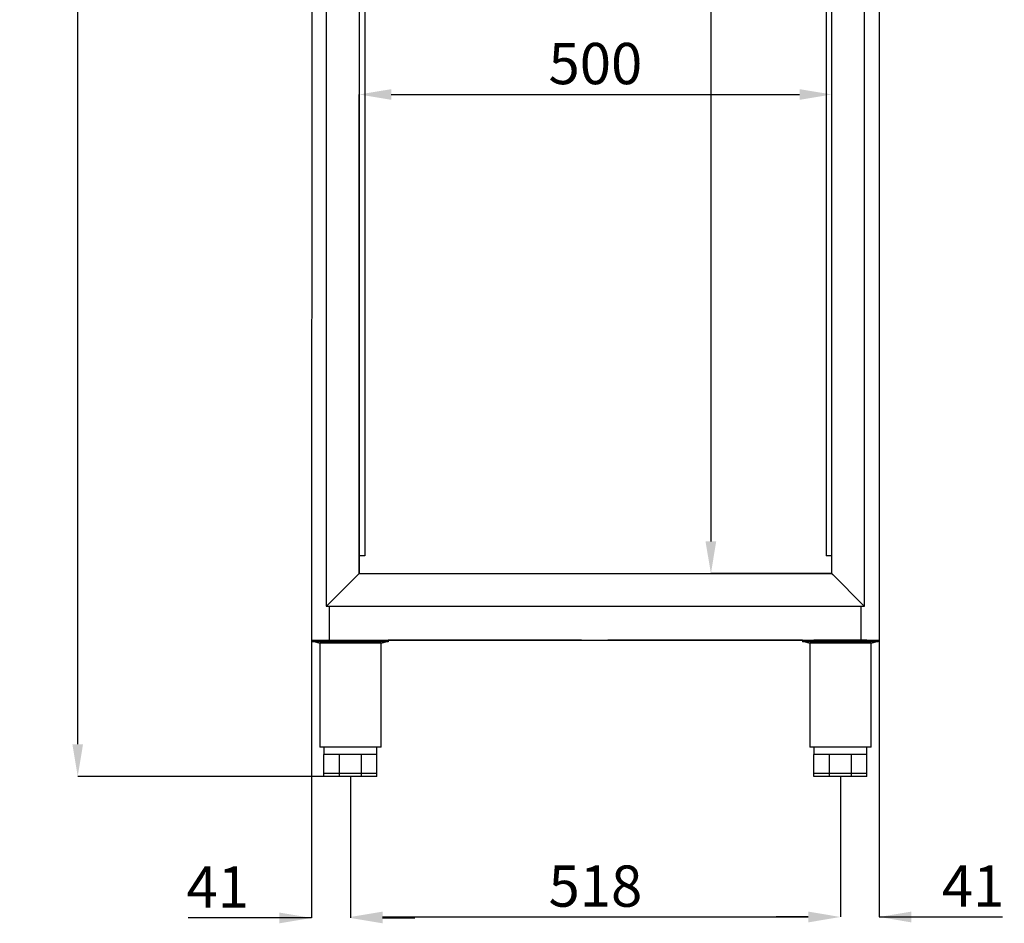
# Model space of a CAD drawing. Units: millimetres. Extents: x -2897 to 7263, y -26252 to 2488.
# Drawn here: x -1732 to -690, y -15049 to -14093 of the extents above; entities that cross this region are included whole.
import ezdxf

# ---------------------------------------------------------------- set-up
doc = ezdxf.new("R2010")
doc.units = ezdxf.units.MM
doc.header["$PDSIZE"] = -1
doc.layers.add('ACOTA', color=2, linetype='Continuous')
doc.styles.add('SLDTEXTSTYLE1', font='TXT', dxfattribs={"width": 0.7})
doc.dimstyles.new('SLDDIMSTYLE1', dxfattribs={"dimtxt": 43.661418, "dimasz": 34, "dimexe": 0, "dimexo": 0.0625, "dimgap": 10.915354, "dimtad": 1, "dimdec": 1, "dimrnd": 1e-09, "dimzin": 12, "dimdsep": 46, "dimtxsty": 'SLDTEXTSTYLE1', "dimsah": 1, "dimcen": 0.09, "dimadec": 0, "dimazin": 0, "dimtfac": 1, "dimtdec": 1, "dimtofl": 0, "dimtmove": 0, "dimatfit": 3, "dimfxl": 0, "dimtolj": 1, "dimtzin": 12, "dimarcsym": 0})

# ---------------------------------------------------------------- blocks, each defined once
blk = doc.blocks.new('A$C21910')
at = {"color": 0, "linetype": 'ByBlock', "lineweight": -2}
for p, q in [((0, 144), (0, 142.5)), ((80, 142.5), (0, 142.5)), ((2.6, 142.5), (7.5, 141)), ((7.5, 141), (7.5, 31)), ((72.5, 141), (7.5, 141)), ((72.5, 141), (77.4, 142.5)), ((72.5, 31), (72.5, 141)), ((80, 144), (80, 142.5)), ((80, 144), (80, 144)), ((72.5, 31), (7.5, 31)), ((12, 31), (12, 23)), ((12, 3), (12, 23)), ((12.6, 23), (12, 23)), ((20.2, 23), (12.6, 23)), ((27.8, 23), (20.2, 23)), ((28.4, 23), (27.8, 23)), ((28.4, 3), (28.4, 23)), ((29.2, 23), (28.4, 23)), ((40, 23), (29.2, 23)), ((50.8, 23), (40, 23)), ((51.6, 23), (50.8, 23)), ((51.6, 3), (51.6, 23)), ((52.2, 23), (51.6, 23)), ((59.8, 23), (52.2, 23)), ((67.4, 23), (59.8, 23)), ((68, 23), (67.4, 23)), ((68, 23), (68, 31)), ((68, 3), (68, 23)), ((28.4, 3), (12, 3)), ((12, 0), (12, 3)), ((28.4, 0), (12, 0)), ((51.6, 3), (28.4, 3)), ((28.4, 0), (28.4, 3)), ((51.6, 0), (28.4, 0)), ((68, 3), (51.6, 3)), ((51.6, 0), (51.6, 3)), ((68, 0), (51.6, 0)), ((68, 0), (68, 3))]:
    blk.add_line(p, q, dxfattribs=at)
blk.add_line((0, 144), (80, 144))
for centre, start, end in [((2.4, 141.5), 73.3008, 90), ((77.6, 141.5), 90, 106.6992)]:
    blk.add_arc(centre, 1, start, end, dxfattribs=at)
blk = doc.blocks.new('*D2327')
at = {"layer": 'ACOTA', "color": 0, "lineweight": -2}
for p, q in [((-1421.4, -13000.7), (-1670.8, -13000.7)), ((-1670.8, -14859.7), (-1670.8, -13034.7)), ((-1410.4, -14893.7), (-1670.8, -14893.7))]:
    blk.add_line(p, q, dxfattribs=at)
at = {"layer": 'ACOTA', "color": 0}
for points in [[(-1665.2, -13034.7), (-1676.5, -13034.7), (-1670.8, -13000.7)], [(-1676.5, -14859.7), (-1665.2, -14859.7), (-1670.8, -14893.7)]]:
    blk.add_solid(points, dxfattribs=at)
at = {"layer": 'Defpoints', "color": 0}
for p in [(-1670.8, -13000.7), (-1421.3, -13000.7), (-1410.3, -14893.7)]:
    blk.add_point(p, dxfattribs=at)
at = {"layer": 'ACOTA', "color": 0, "insert": (-1703.6, -13947.2), "char_height": 43.66, "attachment_point": 5, "rotation": 90, "style": 'SLDTEXTSTYLE1'}
blk.add_mtext('\\A1;1893', dxfattribs=at)
blk = doc.blocks.new('*D2336')
at = {"layer": 'ACOTA', "color": 0, "lineweight": -2}
for p, q in [((-1382.3, -14893.8), (-1382.3, -15042.5)), ((-863.9, -14893.8), (-863.9, -15042.5)), ((-1348.3, -15042.5), (-897.9, -15042.5))]:
    blk.add_line(p, q, dxfattribs=at)
at = {"layer": 'ACOTA', "color": 0}
for points in [[(-1348.3, -15036.8), (-1348.3, -15048.2), (-1382.3, -15042.5)], [(-897.9, -15048.2), (-897.9, -15036.8), (-863.9, -15042.5)]]:
    blk.add_solid(points, dxfattribs=at)
at = {"layer": 'Defpoints', "color": 0}
for p in [(-1382.3, -14893.7), (-863.9, -14893.7), (-863.9, -15042.5)]:
    blk.add_point(p, dxfattribs=at)
at = {"layer": 'ACOTA', "color": 0, "insert": (-1123.1, -15009.8), "char_height": 43.66, "attachment_point": 5, "style": 'SLDTEXTSTYLE1'}
blk.add_mtext('\\A1;518', dxfattribs=at)
blk = doc.blocks.new('*D2337')
at = {"layer": 'ACOTA', "color": 0, "lineweight": -2}
for p, q in [((-822.8, -14749.8), (-822.8, -15042.5)), ((-863.9, -14893.8), (-863.9, -15042.5)), ((-897.9, -15042.5), (-931.9, -15042.5)), ((-822.8, -15042.5), (-692.3, -15042.5)), ((-788.8, -15042.5), (-754.8, -15042.5))]:
    blk.add_line(p, q, dxfattribs=at)
at = {"layer": 'ACOTA', "color": 0}
for points in [[(-897.9, -15048.2), (-897.9, -15036.8), (-863.9, -15042.5)], [(-788.8, -15036.8), (-788.8, -15048.2), (-822.8, -15042.5)]]:
    blk.add_solid(points, dxfattribs=at)
at = {"layer": 'Defpoints', "color": 0}
for p in [(-822.8, -14749.7), (-863.9, -14893.7), (-822.8, -15042.5)]:
    blk.add_point(p, dxfattribs=at)
at = {"layer": 'ACOTA', "color": 0, "insert": (-723.5, -15009.8), "char_height": 43.66, "attachment_point": 5, "style": 'SLDTEXTSTYLE1'}
blk.add_mtext('\\A1;41', dxfattribs=at)
blk = doc.blocks.new('*D2338')
at = {"layer": 'ACOTA', "color": 0, "lineweight": -2}
for p, q in [((-1423.4, -14749.8), (-1423.4, -15043.5)), ((-1382.3, -14893.8), (-1382.3, -15043.5)), ((-1423.4, -15043.5), (-1554, -15043.5)), ((-1457.4, -15043.5), (-1491.4, -15043.5)), ((-1348.3, -15043.5), (-1314.3, -15043.5))]:
    blk.add_line(p, q, dxfattribs=at)
at = {"layer": 'ACOTA', "color": 0}
for points in [[(-1457.4, -15049.2), (-1457.4, -15037.8), (-1423.4, -15043.5)], [(-1348.3, -15037.8), (-1348.3, -15049.2), (-1382.3, -15043.5)]]:
    blk.add_solid(points, dxfattribs=at)
at = {"layer": 'Defpoints', "color": 0}
for p in [(-1423.4, -14749.7), (-1382.3, -14893.7), (-1382.3, -15043.5)]:
    blk.add_point(p, dxfattribs=at)
at = {"layer": 'ACOTA', "color": 0, "insert": (-1522.7, -15010.8), "char_height": 43.66, "attachment_point": 5, "style": 'SLDTEXTSTYLE1'}
blk.add_mtext('\\A1;41', dxfattribs=at)
blk = doc.blocks.new('*D2347')
at = {"layer": 'ACOTA', "color": 0, "lineweight": -2}
for p, q in [((-873.2, -13371.1), (-1000.9, -13371.1)), ((-1000.9, -13405.1), (-1000.9, -14645.1)), ((-873.2, -14679.1), (-1000.9, -14679.1))]:
    blk.add_line(p, q, dxfattribs=at)
at = {"layer": 'ACOTA', "color": 0}
for points in [[(-995.3, -13405.1), (-1006.6, -13405.1), (-1000.9, -13371.1)], [(-1006.6, -14645.1), (-995.3, -14645.1), (-1000.9, -14679.1)]]:
    blk.add_solid(points, dxfattribs=at)
at = {"layer": 'Defpoints', "color": 0}
for p in [(-873.1, -13371.1), (-1000.9, -14679.1), (-873.1, -14679.1)]:
    blk.add_point(p, dxfattribs=at)
at = {"layer": 'ACOTA', "color": 0, "insert": (-1033.7, -13865), "char_height": 43.66, "attachment_point": 5, "rotation": 90, "style": 'SLDTEXTSTYLE1'}
blk.add_mtext('\\A1;1308', dxfattribs=at)
blk = doc.blocks.new('*D2348')
at = {"layer": 'ACOTA', "color": 0, "lineweight": -2}
for p, q in [((-1373.1, -14679), (-1373.1, -14172.2)), ((-1339.1, -14172.2), (-907.1, -14172.2)), ((-873.1, -14679), (-873.1, -14172.2))]:
    blk.add_line(p, q, dxfattribs=at)
at = {"layer": 'ACOTA', "color": 0}
for points in [[(-1339.1, -14166.6), (-1339.1, -14177.9), (-1373.1, -14172.2)], [(-907.1, -14177.9), (-907.1, -14166.6), (-873.1, -14172.2)]]:
    blk.add_solid(points, dxfattribs=at)
at = {"layer": 'Defpoints', "color": 0}
for p in [(-873.1, -14172.2), (-1373.1, -14679.1), (-873.1, -14679.1)]:
    blk.add_point(p, dxfattribs=at)
at = {"layer": 'ACOTA', "color": 0, "insert": (-1123.1, -14139.5), "char_height": 43.66, "attachment_point": 5, "style": 'SLDTEXTSTYLE1'}
blk.add_mtext('\\A1;500', dxfattribs=at)

msp = doc.modelspace()

# ---------------------------------------------------------------- linework, layer by layer
at = {"color": 0, "linetype": 'ByBlock', "lineweight": -2}
for p, q in [((-1423.1, -13311.5), (-1423.4, -14749.7)), ((-822.8, -13311.5), (-822.8, -14749.7)), ((-1407.8, -13336.4), (-1407.8, -14713.8)), ((-838.4, -14713.8), (-838.4, -13336.4)), ((-1373.1, -13371.1), (-1373.1, -14679.1)), ((-873.1, -14679.1), (-873.1, -13371.1)), ((-1367.1, -13451.3), (-1367.1, -14660.3)), ((-879.1, -13451.3), (-879.1, -14660.3)), ((-1368.1, -14660.3), (-1373.1, -14660.3)), ((-1367.1, -14660.3), (-1368.1, -14660.3)), ((-878.1, -14660.3), (-879.1, -14660.3)), ((-873.1, -14660.3), (-878.1, -14660.3)), ((-1374.2, -14680.2), (-1406.8, -14712.8)), ((-1373.1, -14679.1), (-873.1, -14679.1)), ((-872, -14680.2), (-839.4, -14712.8)), ((-1407.8, -14713.8), (-838.4, -14713.8)), ((-1404.3, -14749.7), (-1404.3, -14713.8)), ((-841.9, -14749.7), (-841.9, -14713.8)), ((-1423.4, -14749.7), (-822.8, -14749.7)), ((-1137.9, -14749.7), (-1342.3, -14749.7)), ((-903.9, -14749.7), (-1110.1, -14749.7)), ((-875.5, -14749.7), (-891.9, -14749.7)), ((-852.3, -14749.7), (-875.5, -14749.7)), ((-835.9, -14749.7), (-852.3, -14749.7))]:
    msp.add_line(p, q, dxfattribs=at)
at = {"color": 0, "linetype": 'ByBlock', "lineweight": -2, "flags": 128}
for points in [[(-1373.1, -14679.1), (-1373.2, -14679.1), (-1373.2, -14679.2), (-1373.4, -14679.3), (-1373.5, -14679.4), (-1373.7, -14679.6), (-1373.8, -14679.8), (-1374, -14680), (-1374.2, -14680.2)], [(-1374.2, -14680.2), (-1374, -14680), (-1373.8, -14679.8), (-1373.7, -14679.6), (-1373.5, -14679.4), (-1373.4, -14679.3), (-1373.2, -14679.2), (-1373.2, -14679.1), (-1373.1, -14679.1)], [(-873.1, -14679.1), (-873.1, -14679.1), (-873, -14679.2), (-872.9, -14679.3), (-872.8, -14679.4), (-872.6, -14679.6), (-872.4, -14679.8), (-872.2, -14680), (-872, -14680.2)], [(-872, -14680.2), (-872.2, -14680), (-872.4, -14679.8), (-872.6, -14679.6), (-872.8, -14679.4), (-872.9, -14679.3), (-873, -14679.2), (-873.1, -14679.1), (-873.1, -14679.1)], [(-1406.8, -14712.8), (-1407, -14713), (-1407.2, -14713.2), (-1407.4, -14713.3), (-1407.5, -14713.5), (-1407.7, -14713.6), (-1407.8, -14713.7), (-1407.8, -14713.8), (-1407.8, -14713.8)], [(-1407.8, -14713.8), (-1407.8, -14713.8), (-1407.8, -14713.7), (-1407.7, -14713.6), (-1407.5, -14713.5), (-1407.4, -14713.3), (-1407.2, -14713.2), (-1407, -14713), (-1406.8, -14712.8)], [(-839.4, -14712.8), (-839.2, -14713), (-839.1, -14713.2), (-838.9, -14713.3), (-838.7, -14713.5), (-838.6, -14713.6), (-838.5, -14713.7), (-838.5, -14713.8), (-838.4, -14713.8)], [(-838.4, -14713.8), (-838.5, -14713.8), (-838.5, -14713.7), (-838.6, -14713.6), (-838.7, -14713.5), (-838.9, -14713.3), (-839.1, -14713.2), (-839.2, -14713), (-839.4, -14712.8)]]:
    msp.add_lwpolyline(points, dxfattribs=at)

# ---------------------------------------------------------------- block references
for p in [(-1422.3, -14893.7), (-903.9, -14893.7)]:
    msp.add_blockref('A$C21910', p)

# ---------------------------------------------------------------- dimensions: what is measured, and where the dimension line sits
at = {"layer": 'ACOTA'}
dim = msp.add_linear_dim(base=(-1670.8, -13000.7), p1=(-1410.3, -14893.7), p2=(-1421.3, -13000.7), angle=90, dimstyle='SLDDIMSTYLE1', override={"dimdec": 0}, dxfattribs=at)
dim.commit()
dim.dimension.update_dxf_attribs({"geometry": '*D2327', "text_midpoint": (-1703.6, -13947.2)})
dim = msp.add_linear_dim(base=(-1000.9, -14679.1), p1=(-873.1, -13371.1), p2=(-873.1, -14679.1), angle=90, dimstyle='SLDDIMSTYLE1', override={"dimdec": 0}, dxfattribs=at)
dim.commit()
dim.dimension.update_dxf_attribs({"geometry": '*D2347', "text_midpoint": (-1000.9, -13865), "dimtype": 160})
for base, p1, p2, picture, middle in [((-873.1, -14172.2), (-1373.1, -14679.1), (-873.1, -14679.1), '*D2348', (-1123.1, -14139.5)), ((-863.9, -15042.5), (-1382.3, -14893.7), (-863.9, -14893.7), '*D2336', (-1123.1, -15009.8))]:
    dim = msp.add_linear_dim(base=base, p1=p1, p2=p2, dimstyle='SLDDIMSTYLE1', override={"dimdec": 0}, dxfattribs=at)
    dim.commit()
    dim.dimension.update_dxf_attribs({"geometry": picture, "text_midpoint": middle})
for base, p1, p2, picture, middle in [((-1382.3, -15043.5), (-1423.4, -14749.7), (-1382.3, -14893.7), '*D2338', (-1522.7, -15043.5)), ((-822.8, -15042.5), (-863.9, -14893.7), (-822.8, -14749.7), '*D2337', (-723.5, -15042.5))]:
    dim = msp.add_linear_dim(base=base, p1=p1, p2=p2, dimstyle='SLDDIMSTYLE1', override={"dimdec": 0}, dxfattribs=at)
    dim.commit()
    dim.dimension.update_dxf_attribs({"geometry": picture, "text_midpoint": middle, "dimtype": 160})

doc.saveas('drawing.dxf')
